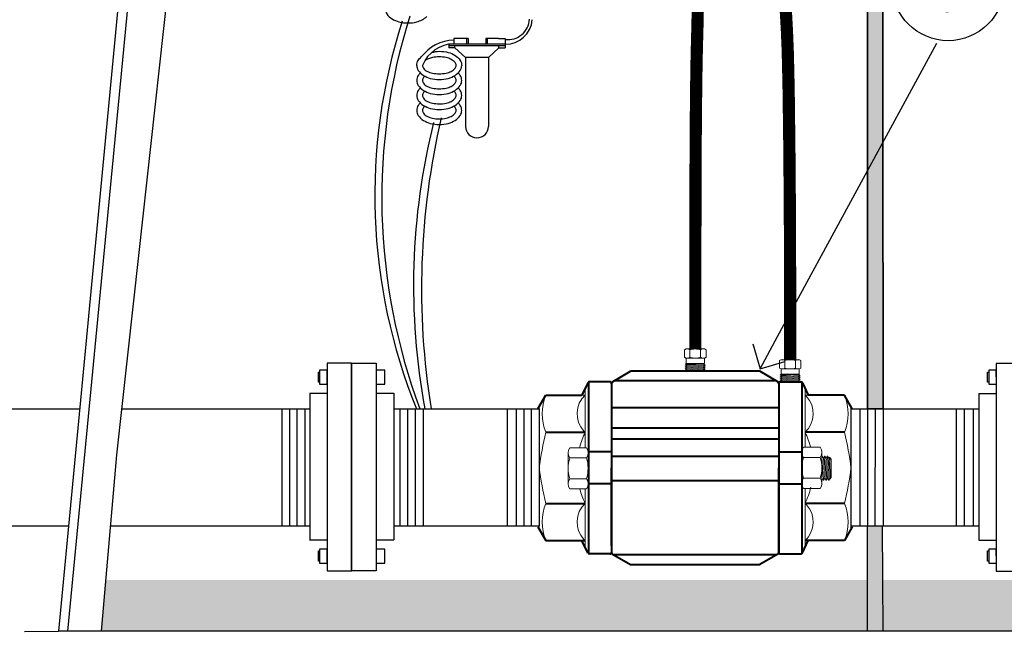
# Model space of a CAD drawing. Units: millimetres. Extents: x -46 to 298, y 124 to 464.
# Drawn here: x 217 to 233, y 308 to 318 of the extents above; entities that cross this region are included whole.
import ezdxf
from ezdxf.enums import TextEntityAlignment as Align

# ---------------------------------------------------------------- set-up
doc = ezdxf.new("R2010")
doc.units = ezdxf.units.MM
doc.header["$LTSCALE"] = 0.3
doc.layers.add('0hunter-product thick', color=7, linetype='Continuous', lineweight=40)
for name, color, linetype in [('Burbujas', 154, 'Continuous'), ('Cables', 1, 'Continuous'), ('L-dtl-htch', 7, 'Continuous'), ('Tubos', 144, 'Continuous')]:
    doc.layers.add(name, color=color, linetype=linetype)
doc.styles.add('Hunter', font='romans.shx', dxfattribs={"width": 0.7})

# ---------------------------------------------------------------- blocks, each defined once
blk = doc.blocks.new('L-SYM-NOTE-CALLOUT')
blk.add_circle((0, 0), 0.0958)
at = {"style": 'Hunter', "width": 0.7}
blk.add_attdef('XX', text='', height=0.0937, dxfattribs=at).set_placement((0.0645, -0.0456), align=Align.RIGHT)
blk = doc.blocks.new('Valve')
at = {"layer": '0hunter-product thick', "lineweight": 5}
for p, q in [((-13.596, 4.9), (-13.728, 4.824)), ((-12.109, 4.9), (-11.976, 4.824)), ((-5.83, 4.023), (-5.963, 3.946)), ((-4.344, 4.023), (-4.211, 3.946)), ((-2.469, -3.889), (-2.466, -3.889)), ((-2.469, -5.564), (-2.37, -4.008)), ((-2.466, -3.889), (-2.397, -4.008)), ((-2.397, -4.008), (-2.343, -4.008)), ((-2.26, -3.889), (-2.37, -5.848)), ((-2.343, -4.008), (-2.274, -3.889)), ((-2.274, -3.889), (-2.247, -3.889)), ((-2.26, -5.73), (-2.15, -4.008)), ((-2.247, -3.889), (-2.178, -4.008)), ((-2.178, -4.008), (-2.123, -4.008)), ((-2.041, -3.889), (-2.15, -5.848)), ((-2.123, -4.008), (-2.054, -3.889)), ((-2.054, -3.889), (-2.027, -3.889)), ((-2.041, -5.73), (-1.931, -4.008)), ((-2.027, -3.889), (-1.959, -4.008)), ((-1.959, -4.008), (-1.904, -4.008)), ((-1.828, -4.004), (-1.931, -5.848)), ((-1.904, -4.008), (-1.874, -3.957)), ((-1.822, -5.73), (-1.718, -4.114)), ((-1.718, -5.624), (-1.718, -4.114)), ((-2.452, -5.73), (-2.384, -5.848)), ((-2.384, -5.848), (-2.356, -5.848)), ((-2.356, -5.848), (-2.288, -5.73)), ((-2.288, -5.73), (-2.233, -5.73)), ((-2.233, -5.73), (-2.164, -5.848)), ((-2.164, -5.848), (-2.137, -5.848)), ((-2.137, -5.848), (-2.068, -5.73)), ((-2.068, -5.73), (-2.013, -5.73)), ((-2.013, -5.73), (-1.945, -5.848)), ((-1.945, -5.848), (-1.917, -5.848)), ((-1.917, -5.848), (-1.849, -5.73)), ((-1.849, -5.73), (-1.823, -5.73))]:
    blk.add_line(p, q, dxfattribs=at)
at = {"layer": '0hunter-product thick', "lineweight": 15}
for p, q in [((-13.596, 4.9), (-13.728, 4.824)), ((-12.519, 4.9), (-13.596, 4.9)), ((-12.519, 4.9), (-12.109, 4.9)), ((-12.109, 4.9), (-11.976, 4.824)), ((-13.728, 4.824), (-13.728, 4.218)), ((-13.596, 4.142), (-13.728, 4.218)), ((-13.728, 4.218), (-13.596, 4.142)), ((-12.109, 4.142), (-13.596, 4.142)), ((-13.596, 4.142), (-13.596, 3.717)), ((-13.291, 4.824), (-13.291, 4.218)), ((-12.415, 4.824), (-12.415, 4.218)), ((-11.976, 4.218), (-12.109, 4.142)), ((-12.109, 4.142), (-12.109, 3.717)), ((-11.976, 4.824), (-11.976, 4.218)), ((-13.673, 3.495), (-12.032, 3.579)), ((-13.546, 3.579), (-13.673, 3.5)), ((-13.673, 3.488), (-13.673, 3.5)), ((-13.541, 3.417), (-13.673, 3.488)), ((-13.541, 3.411), (-13.673, 3.328)), ((-13.673, 3.326), (-12.032, 3.409)), ((-13.536, 3.248), (-13.673, 3.322)), ((-13.668, 3.16), (-12.037, 3.244)), ((-13.536, 3.242), (-13.668, 3.16)), ((-13.596, 3.717), (-13.664, 3.648)), ((-13.664, 3.648), (-12.135, 3.648)), ((-13.546, 3.585), (-13.664, 3.648)), ((-12.109, 3.717), (-13.596, 3.717)), ((-13.546, 3.582), (-12.453, 3.648)), ((-13.541, 3.414), (-12.164, 3.498)), ((-13.536, 3.244), (-12.169, 3.329)), ((-12.174, 3.164), (-12.037, 3.237)), ((-12.169, 3.332), (-12.032, 3.406)), ((-12.169, 3.326), (-12.037, 3.244)), ((-12.164, 3.501), (-12.032, 3.572)), ((-12.164, 3.495), (-12.032, 3.413)), ((-12.159, 3.67), (-12.096, 3.704)), ((-12.159, 3.664), (-12.032, 3.584)), ((-12.109, 3.717), (-12.096, 3.704)), ((-12.032, 3.572), (-12.032, 3.584)), ((-5.83, 4.023), (-5.963, 3.946)), ((-5.963, 3.946), (-5.963, 3.34)), ((-5.83, 3.264), (-5.963, 3.34)), ((-5.963, 3.34), (-5.83, 3.264)), ((-4.753, 4.023), (-5.83, 4.023)), ((-4.344, 3.264), (-5.83, 3.264)), ((-5.83, 3.264), (-5.83, 2.839)), ((-5.525, 3.946), (-5.525, 3.34)), ((-4.753, 4.023), (-4.344, 4.023)), ((-4.649, 3.946), (-4.649, 3.34)), ((-4.344, 4.023), (-4.211, 3.946)), ((-4.211, 3.34), (-4.344, 3.264)), ((-4.344, 3.264), (-4.344, 2.839)), ((-4.211, 3.946), (-4.211, 3.34)), ((-13.552, 3.092), (-13.668, 3.153)), ((-13.349, 3.092), (-12.174, 3.164)), ((-12.174, 3.158), (-12.067, 3.092)), ((-5.908, 2.617), (-4.266, 2.701)), ((-5.781, 2.701), (-5.908, 2.622)), ((-5.908, 2.61), (-5.908, 2.622)), ((-5.776, 2.539), (-5.908, 2.61)), ((-5.776, 2.533), (-5.908, 2.45)), ((-5.908, 2.448), (-4.266, 2.532)), ((-5.77, 2.371), (-5.908, 2.444)), ((-5.83, 2.839), (-5.898, 2.77)), ((-5.898, 2.77), (-4.37, 2.77)), ((-5.781, 2.708), (-5.898, 2.77)), ((-4.344, 2.839), (-5.83, 2.839)), ((-5.781, 2.704), (-4.687, 2.77)), ((-5.776, 2.536), (-4.399, 2.62)), ((-5.77, 2.367), (-4.404, 2.451)), ((-4.404, 2.455), (-4.266, 2.528)), ((-4.404, 2.448), (-4.271, 2.366)), ((-4.399, 2.623), (-4.266, 2.694)), ((-4.399, 2.617), (-4.266, 2.535)), ((-4.393, 2.793), (-4.33, 2.827)), ((-4.393, 2.786), (-4.266, 2.706)), ((-4.344, 2.839), (-4.33, 2.827)), ((-4.266, 2.694), (-4.266, 2.706)), ((-21.865, 1.682), (-21.865, -3.197)), ((-5.903, 2.282), (-4.271, 2.366)), ((-5.77, 2.364), (-5.903, 2.282)), ((-5.786, 2.214), (-5.903, 2.276)), ((-5.583, 2.214), (-4.409, 2.286)), ((-4.409, 2.286), (-4.271, 2.359)), ((-4.409, 2.28), (-4.302, 2.214)), ((-3.865, 1.682), (-3.865, -3.154)), ((-22.11, 1.127), (-21.865, 1.127)), ((-3.621, 1.127), (-3.865, 1.127)), ((-25.621, 0.188), (-25.621, -9.857)), ((-0.109, 0.188), (-0.109, -9.857)), ((-21.761, -3.184), (-23.128, -3.184)), ((-2.629, -3.149), (-3.996, -3.149)), ((-23.261, -3.54), (-23.261, -6.198)), ((-21.761, -4.014), (-23.128, -4.014)), ((-21.629, -3.473), (-21.629, -6.264)), ((-4.128, -3.505), (-4.128, -6.162)), ((-2.629, -3.978), (-3.996, -3.978)), ((-2.496, -3.438), (-2.496, -6.229)), ((-1.718, -4.114), (-1.874, -3.957)), ((-1.718, -5.624), (-1.823, -5.73)), ((-21.761, -5.724), (-23.128, -5.724)), ((-2.629, -5.688), (-3.996, -5.688)), ((-21.761, -6.554), (-23.128, -6.554)), ((-21.865, -6.607), (-21.865, -11.35)), ((-2.629, -6.519), (-3.996, -6.519)), ((-3.865, -6.527), (-3.865, -11.35))]:
    blk.add_line(p, q, dxfattribs=at)
at = {"layer": '0hunter-product thick'}
for p, q in [((-19.625, 2.22), (-18.152, 3.071)), ((-7.657, 3.092), (-18.073, 3.092)), ((-7.657, 3.092), (-18.073, 3.092)), ((-6.105, 2.22), (-7.578, 3.071)), ((-21.659, 2.123), (-22.129, 1.115)), ((-21.603, 2.214), (-21.603, -11.857)), ((-19.861, 2.214), (-21.603, 2.214)), ((-19.704, 2.084), (-19.704, 1.564)), ((-19.704, 2.084), (-19.704, 1.54)), ((-19.704, 2.084), (-19.704, 1.564)), ((-19.704, 2.084), (-19.704, 1.54)), ((-19.704, 1.933), (-19.704, -11.752)), ((-19.704, 1.933), (-19.704, 1.54)), ((-19.704, 1.933), (-19.704, 1.54)), ((-6.219, 2.286), (-19.511, 2.286)), ((-6.026, 2.214), (-6.026, -4.835)), ((-6.026, 2.214), (-4.127, 2.214)), ((-6.026, 2.142), (-6.026, 1.54)), ((-6.026, 2.084), (-6.026, 1.564)), ((-6.026, 2.084), (-6.026, 1.54)), ((-6.026, 2.084), (-6.026, 1.564)), ((-6.026, 1.933), (-6.026, -11.752)), ((-6.026, 1.933), (-6.026, 1.54)), ((-6.026, 1.933), (-6.026, 1.54)), ((-4.127, 2.214), (-4.127, -11.857)), ((-4.071, 2.123), (-3.602, 1.115)), ((-25.73, 0), (-25.086, 1.115)), ((-25.086, 1.115), (-22.129, 1.115)), ((-0.644, 1.115), (-3.602, 1.115)), ((0, 0), (-0.644, 1.115)), ((-6.026, 0.091), (-19.704, 0.091)), ((-6.026, -1.595), (-19.704, -1.595)), ((-25.092, -1.925), (-21.865, -1.925)), ((-0.638, -1.925), (-3.865, -1.925)), ((-6.026, -2.483), (-19.704, -2.483)), ((-19.704, -3.524), (-21.603, -3.524)), ((-19.727, -3.881), (-6.026, -3.881)), ((-6.026, -3.524), (-4.127, -3.524)), ((-19.704, -11.208), (-19.704, -4.835)), ((-6.026, -11.725), (-6.026, -4.835)), ((-19.704, -6.144), (-21.603, -6.144)), ((-19.727, -5.856), (-6.026, -5.856)), ((-6.026, -6.144), (-4.127, -6.144)), ((-25.092, -7.744), (-21.865, -7.744)), ((-0.638, -7.744), (-3.865, -7.744)), ((-25.73, -9.669), (-25.086, -10.783)), ((0, -9.669), (-0.644, -10.783)), ((-25.086, -10.783), (-21.865, -10.783)), ((-21.659, -11.792), (-22.129, -10.783)), ((-4.071, -11.792), (-3.602, -10.783)), ((-0.644, -10.783), (-3.865, -10.783)), ((-19.861, -11.883), (-21.516, -11.883)), ((-19.625, -11.889), (-18.152, -12.739)), ((-6.183, -11.954), (-19.547, -11.954)), ((-6.219, -11.954), (-19.389, -11.954)), ((-6.105, -11.889), (-7.578, -12.739)), ((-5.869, -11.883), (-4.213, -11.883)), ((-7.657, -12.761), (-18.073, -12.761)), ((-7.657, -12.761), (-18.073, -12.761))]:
    blk.add_line(p, q, dxfattribs=at)
at = {"layer": '0hunter-product thick', "lineweight": 0}
blk.add_line((-2.469, -5.73), (-2.452, -5.73), dxfattribs=at)
at = {"layer": '0hunter-product thick', "lineweight": 15}
for points in [[(-13.291, 4.824), (-13.419, 4.927), (-13.601, 4.927), (-13.728, 4.824)], [(-12.853, 4.9), (-13.002, 4.9), (-13.15, 4.875), (-13.291, 4.824)], [(-12.415, 4.824), (-12.555, 4.875), (-12.703, 4.9), (-12.853, 4.9)], [(-11.976, 4.824), (-12.104, 4.927), (-12.287, 4.927), (-12.415, 4.824)], [(-13.728, 4.218), (-13.601, 4.115), (-13.419, 4.115), (-13.291, 4.218)], [(-13.291, 4.218), (-13.15, 4.167), (-13.002, 4.141), (-12.853, 4.142)], [(-12.853, 4.142), (-12.703, 4.141), (-12.555, 4.167), (-12.415, 4.218)], [(-12.415, 4.218), (-12.287, 4.115), (-12.104, 4.115), (-11.976, 4.218)], [(-5.525, 3.946), (-5.653, 4.05), (-5.835, 4.05), (-5.963, 3.946)], [(-4.211, 3.946), (-4.338, 4.05), (-4.521, 4.05), (-4.649, 3.946)], [(-5.963, 3.34), (-5.835, 3.237), (-5.653, 3.237), (-5.525, 3.34)], [(-5.087, 4.023), (-5.236, 4.023), (-5.385, 3.997), (-5.525, 3.946)], [(-5.525, 3.34), (-5.385, 3.29), (-5.236, 3.263), (-5.087, 3.264)], [(-4.649, 3.946), (-4.79, 3.997), (-4.938, 4.023), (-5.087, 4.023)], [(-5.087, 3.264), (-4.938, 3.263), (-4.79, 3.29), (-4.649, 3.34)], [(-4.649, 3.34), (-4.521, 3.237), (-4.338, 3.237), (-4.211, 3.34)], [(-25.086, 1.115), (-25.485, 0.141), (-25.487, -0.949), (-25.092, -1.925)], [(-21.865, 1.127), (-22.708, 0.342), (-22.755, -0.977), (-21.97, -1.82)], [(-3.76, 1.021), (-3.794, 1.058), (-3.829, 1.093), (-3.865, 1.127)], [(-3.865, -1.925), (-3.022, -1.141), (-2.975, 0.178), (-3.76, 1.021)], [(-0.638, -1.925), (-0.244, -0.949), (-0.245, 0.141), (-0.644, 1.115)], [(-25.092, -1.925), (-25.324, -2.883), (-25.501, -3.855), (-25.621, -4.835)], [(-21.865, -1.925), (-22.051, -2.311), (-22.199, -2.714), (-22.308, -3.127)], [(-21.97, -1.82), (-21.937, -1.856), (-21.901, -1.891), (-21.865, -1.925)], [(-3.417, -3.149), (-3.526, -2.727), (-3.677, -2.317), (-3.865, -1.925)], [(-0.109, -4.835), (-0.229, -3.855), (-0.406, -2.883), (-0.638, -1.925)], [(-23.128, -3.184), (-23.309, -3.431), (-23.309, -3.766), (-23.128, -4.014)], [(-21.761, -4.014), (-21.581, -3.766), (-21.581, -3.431), (-21.761, -3.184)], [(-3.996, -3.149), (-4.176, -3.396), (-4.176, -3.731), (-3.996, -3.978)], [(-2.629, -3.978), (-2.449, -3.731), (-2.449, -3.396), (-2.629, -3.149)], [(-23.128, -4.014), (-23.305, -4.57), (-23.305, -5.168), (-23.128, -5.724)], [(-21.761, -5.724), (-21.585, -5.168), (-21.585, -4.57), (-21.761, -4.014)], [(-3.996, -3.978), (-4.173, -4.535), (-4.173, -5.132), (-3.996, -5.688)], [(-2.629, -5.688), (-2.452, -5.132), (-2.452, -4.535), (-2.629, -3.978)], [(-25.621, -4.835), (-25.501, -5.813), (-25.324, -6.784), (-25.092, -7.744)], [(-0.638, -7.744), (-0.406, -6.784), (-0.229, -5.813), (-0.109, -4.835)], [(-23.128, -5.724), (-23.309, -5.972), (-23.309, -6.307), (-23.128, -6.554)], [(-21.761, -6.554), (-21.581, -6.307), (-21.581, -5.972), (-21.761, -5.724)], [(-3.996, -5.688), (-4.176, -5.936), (-4.176, -6.271), (-3.996, -6.519)], [(-3.865, -7.744), (-3.662, -7.322), (-3.504, -6.881), (-3.393, -6.427)], [(-2.629, -6.519), (-2.449, -6.271), (-2.449, -5.936), (-2.629, -5.688)], [(-22.297, -6.582), (-22.189, -6.982), (-22.045, -7.37), (-21.865, -7.744)], [(-25.092, -7.744), (-25.487, -8.718), (-25.485, -9.81), (-25.086, -10.783)], [(-21.865, -7.744), (-22.708, -8.527), (-22.755, -9.848), (-21.97, -10.689)], [(-3.76, -7.849), (-3.794, -7.812), (-3.829, -7.777), (-3.865, -7.744)], [(-3.865, -10.795), (-3.022, -10.011), (-2.975, -8.691), (-3.76, -7.849)], [(-0.644, -10.783), (-0.245, -9.81), (-0.244, -8.718), (-0.638, -7.744)], [(-21.97, -10.689), (-21.937, -10.726), (-21.901, -10.762), (-21.865, -10.795)], [(-6.105, -11.889), (-6.056, -11.861), (-6.026, -11.809), (-6.026, -11.752)]]:
    blk.add_open_spline(points, degree=3, dxfattribs=at)
at = {"layer": '0hunter-product thick'}
for points in [[(-18.073, 3.092), (-18.101, 3.092), (-18.128, 3.085), (-18.152, 3.071)], [(-18.073, 3.092), (-18.101, 3.092), (-18.128, 3.085), (-18.152, 3.071)], [(-18.073, 3.092), (-18.101, 3.092), (-18.128, 3.085), (-18.152, 3.071)], [(-7.578, 3.071), (-7.602, 3.085), (-7.629, 3.092), (-7.657, 3.092)], [(-21.516, 2.214), (-21.577, 2.214), (-21.633, 2.179), (-21.659, 2.123)], [(-19.704, 2.057), (-19.704, 2.143), (-19.774, 2.214), (-19.861, 2.214)], [(-19.625, 2.22), (-19.674, 2.192), (-19.704, 2.14), (-19.704, 2.084)], [(-19.625, 2.22), (-19.674, 2.192), (-19.704, 2.14), (-19.704, 2.084)], [(-6.026, 2.084), (-6.026, 2.14), (-6.056, 2.192), (-6.105, 2.22)], [(-6.026, 2.084), (-6.026, 2.14), (-6.056, 2.192), (-6.105, 2.22)], [(-4.071, 2.123), (-4.097, 2.179), (-4.153, 2.214), (-4.213, 2.214)], [(-21.659, -11.792), (-21.633, -11.846), (-21.577, -11.883), (-21.516, -11.883)], [(-19.861, -11.883), (-19.774, -11.883), (-19.704, -11.812), (-19.704, -11.725)], [(-19.704, -11.752), (-19.704, -11.809), (-19.674, -11.861), (-19.625, -11.889)], [(-19.704, -11.752), (-19.704, -11.809), (-19.674, -11.861), (-19.625, -11.889)], [(-6.105, -11.889), (-6.056, -11.861), (-6.026, -11.809), (-6.026, -11.752)], [(-6.026, -11.725), (-6.026, -11.812), (-5.956, -11.883), (-5.869, -11.883)], [(-4.213, -11.883), (-4.153, -11.883), (-4.097, -11.846), (-4.071, -11.792)], [(-18.152, -12.739), (-18.128, -12.753), (-18.101, -12.761), (-18.073, -12.761)], [(-18.152, -12.739), (-18.128, -12.753), (-18.101, -12.761), (-18.073, -12.761)], [(-7.657, -12.761), (-7.629, -12.761), (-7.602, -12.753), (-7.578, -12.739)]]:
    blk.add_open_spline(points, degree=3, dxfattribs=at)
blk = doc.blocks.new('_Open90')
at = {"layer": 'L-dtl-htch', "color": 0, "lineweight": -2}
for p, q in [((-0.5, 0.5), (0, 0)), ((0, 0), (-1, 0)), ((0, 0), (-0.5, -0.5))]:
    blk.add_line(p, q, dxfattribs=at)

msp = doc.modelspace()

# ---------------------------------------------------------------- hatches: boundary and pattern name
for points in [[(230.385, 321.159), (230.616, 321.156), (230.628, 311.97), (230.384, 311.97)], [(230.615, 310.135), (230.622, 308.486), (230.384, 308.486), (230.385, 310.135)]]:
    msp.add_hatch(color=251).paths.add_polyline_path(points)
h = msp.add_hatch()
h.set_pattern_fill('GRAVEL', color=8, scale=0.765)
h.set_pattern_definition([(228.01279, (182.953625, 278.784825), (-6.12, -6.885), [0.10292, -10.189102]), (184.96974, (182.884775, 278.708325), (9.18, 0.765), [0.176614, -17.4847824]), (132.51045, (182.708825, 278.693025), (7.65, -8.415), [0.124533, -12.328765]), (267.27369, (182.410475, 278.501775), (0.765, 15.3), [0.160832, -15.922372]), (292.833654, (182.402825, 278.341125), (-3.825, 9.18), [0.1577086, -15.6131704]), (357.27369, (182.464025, 278.195775), (-15.3, 0.765), [0.160832, -15.922372]), (37.69424, (182.624675, 278.188125), (-9.945, -7.65), [0.212692, -21.056509]), (72.25533, (182.792975, 278.318175), (5.355, 16.83), [0.200803, -19.879536]), (121.429566, (182.854175, 278.509425), (-6.12, 9.945), [0.161377, -15.976316]), (175.23636, (182.770025, 278.647125), (8.415, -0.765), [0.1842365, -9.027583]), (222.397438, (182.586425, 278.662425), (-9.18, -8.415), [0.238258, -23.587532]), (138.81407, (183.167825, 278.494125), (-5.355, 4.59), [0.08132, -8.050741]), (171.469234, (183.106625, 278.547675), (9.945, -1.53), [0.154711, -15.316456]), (225, (182.9536, 278.5706), (-8e-17, -0.765), [0.108187, -0.973686]), (203.19859, (182.90008, 278.66242), (3.825, 1.53), [0.058261, -5.7678056]), (291.8014, (182.84653, 278.63947), (-0.765, 2.295), [0.082393, -4.037258]), (30.96376, (182.87713, 278.56297), (2.295, 1.53), [0.133821, -4.3268575]), (161.56505, (182.99188, 278.63182), (1.53, -0.765), [0.096766, -2.322377]), (16.38954, (182.402825, 278.639475), (7.65, 2.295), [0.135558, -13.4202765]), (70.34618, (182.532875, 278.677725), (-3.06, -8.415), [0.113726, -11.258817]), (293.19859, (182.99188, 278.78482), (-1.53, 3.825), [0.116521, -5.7095455]), (343.61046, (183.037775, 278.677725), (-7.65, 2.295), [0.135558, -13.4202765]), (339.44395, (182.402825, 278.165175), (-3.825, 1.53), [0.130723, -6.40544]), (294.77514, (182.525225, 278.119275), (-3.825, 8.415), [0.109531, -10.843602]), (66.80141, (182.99953, 278.01982), (1.53, 3.825), [0.116521, -5.7095455]), (17.354025, (183.045425, 278.126925), (-9.945, -3.06), [0.128238, -12.695499]), (69.44395, (182.624675, 278.019825), (-1.53, -3.825), [0.065362, -6.470801]), (101.30993, (182.95363, 278.01982), (-0.765, 3.06), [0.039007, -3.8617426]), (165.96376, (182.94598, 278.05807), (2.295, -0.765), [0.1577086, -2.996467]), (186.009006, (182.792975, 278.096325), (7.65, 0.765), [0.146153, -14.469151]), (303.69007, (182.87713, 278.49412), (-0.765, 1.53), [0.11033, -2.647917]), (353.157227, (182.938325, 278.402325), (13.005, -1.53), [0.1926224, -19.0695854]), (60.9454, (183.129575, 278.379375), (-3.06, -5.355), [0.078761, -7.797396]), (90, (183.1678, 278.4482), (-0.765, 0.765), [0.0459, -0.7191]), (120.25644, (182.777675, 278.119275), (3.06, -5.355), [0.106277, -10.521443]), (48.01279, (182.724125, 278.211075), (6.12, 6.885), [0.20584, -10.086182]), (0, (182.8618, 278.3641), (0.765, 0.765), [0.1989, -0.5661]), (325.30485, (183.060725, 278.364075), (7.65, -5.355), [0.120957, -11.974755]), (254.0546, (183.16018, 278.29522), (-0.765, -3.06), [0.1113855, -5.4578985]), (207.645975, (183.129575, 278.188125), (-14.535, -7.65), [0.181355, -17.954148]), (175.42608, (182.968925, 278.103975), (-9.945, 0.765), [0.191861, -18.994241])])
h.paths.add_polyline_path([(218.385, 308.486), (241.218, 308.486), (241.122, 309.288), (218.455, 309.289)])

# ---------------------------------------------------------------- linework, layer by layer
for p, q in [((218.801, 319.841), (217.721, 308.486)), ((218.951, 319.801), (217.858, 308.486)), ((223.906, 317.769), (223.906, 317.678)), ((224.132, 317.769), (223.906, 317.769)), ((224.108, 317.769), (224.108, 317.678)), ((224.132, 317.769), (224.132, 317.678)), ((224.609, 317.769), (224.407, 317.769)), ((224.407, 317.769), (224.407, 317.678)), ((224.432, 317.769), (224.432, 317.678)), ((224.609, 317.769), (224.713, 317.769)), ((224.713, 317.678), (223.827, 317.678)), ((223.827, 317.678), (223.827, 317.623)), ((224.713, 317.65), (223.827, 317.65)), ((223.925, 317.623), (223.827, 317.623)), ((223.925, 317.623), (223.925, 317.65)), ((224.09, 317.47), (223.925, 317.623)), ((224.449, 317.47), (224.614, 317.623)), ((224.614, 317.623), (224.614, 317.65)), ((224.614, 317.623), (224.713, 317.623)), ((224.713, 317.678), (224.713, 317.623)), ((224.449, 317.47), (224.09, 317.47)), ((224.09, 317.47), (224.09, 316.39)), ((224.449, 317.47), (224.449, 316.39)), ((221.651, 312.214), (221.651, 309.919)), ((221.651, 312.214), (221.925, 312.214)), ((222.308, 312.214), (222.31, 312.214)), ((222.693, 312.214), (222.967, 312.214)), ((222.967, 312.214), (222.968, 309.919)), ((232.126, 312.208), (232.126, 309.913)), ((232.126, 312.208), (232.4, 312.208)), ((221.65, 309.919), (221.925, 309.919)), ((222.693, 309.919), (222.968, 309.919)), ((232.126, 309.913), (232.4, 309.913))]:
    msp.add_line(p, q)
for points in [[(230.385, 321.159), (230.384, 311.97)], [(230.628, 311.97), (230.616, 321.156)], [(224.713, 317.769), (224.713, 317.678)], [(221.925, 312.684), (221.925, 309.433), (222.31, 309.433), (222.308, 312.684), (221.925, 312.684)], [(222.693, 312.684), (222.693, 309.433), (222.308, 309.433), (222.31, 312.684), (222.693, 312.684)], [(232.4, 312.678), (232.4, 309.426), (232.786, 309.426), (232.783, 312.678), (232.4, 312.678)], [(222.97, 311.969), (222.97, 310.133)], [(232.4, 311.969), (232.4, 310.135)], [(217.189, 308.485), (217.721, 308.486)], [(241.997, 308.486), (217.721, 308.486)]]:
    msp.add_lwpolyline(points)
at = {"color": 251}
for points in [[(230.385, 321.159), (230.616, 321.156), (230.628, 311.97), (230.384, 311.97), (230.385, 321.159)], [(230.615, 310.135), (230.622, 308.486), (230.384, 308.486), (230.385, 310.135), (230.615, 310.135)]]:
    msp.add_lwpolyline(points, dxfattribs=at)
at = {"flags": 128}
msp.add_lwpolyline([(219.553, 319.638), (218.971, 314.369), (218.627, 311.248), (218.385, 308.486)], dxfattribs=at)
at = {"const_width": 0.191}
for points in [[(227.688, 312.907), (227.688, 314.282), (227.691, 315.354), (227.694, 316.166), (227.699, 316.761), (227.704, 317.181), (227.709, 317.471), (227.714, 317.673), (227.718, 317.831), (227.722, 317.98), (227.725, 318.128), (227.728, 318.274)], [(229.1, 318.257), (229.109, 318.133), (229.116, 318.006), (229.123, 317.878), (229.128, 317.746), (229.134, 317.607), (229.138, 317.458), (229.142, 317.293), (229.146, 317.11), (229.15, 316.903), (229.153, 316.67), (229.156, 316.405), (229.16, 316.104), (229.163, 315.766), (229.166, 315.385), (229.169, 314.959), (229.171, 314.485), (229.172, 313.959), (229.173, 313.378), (229.173, 312.739)]]:
    msp.add_lwpolyline(points, dxfattribs=at)
for points in [[(221.806, 312.388), (221.788, 312.388), (221.788, 312.545), (221.806, 312.545)], [(221.806, 312.356), (221.926, 312.356), (221.925, 312.574), (221.806, 312.574)], [(222.693, 312.356), (222.826, 312.356), (222.825, 312.574), (222.693, 312.574)], [(232.281, 312.388), (232.263, 312.388), (232.263, 312.545), (232.281, 312.545)], [(232.281, 312.356), (232.401, 312.356), (232.4, 312.574), (232.281, 312.574)], [(221.806, 309.586), (221.788, 309.586), (221.788, 309.743), (221.806, 309.743)], [(221.806, 309.554), (221.926, 309.554), (221.925, 309.772), (221.806, 309.772)], [(222.693, 309.554), (222.826, 309.554), (222.825, 309.772), (222.693, 309.772)], [(232.281, 309.586), (232.263, 309.586), (232.263, 309.743), (232.281, 309.743)], [(232.281, 309.554), (232.401, 309.554), (232.4, 309.772), (232.281, 309.772)]]:
    msp.add_lwpolyline(points, close=True)
msp.add_arc((224.27, 316.39), 0.179, 180, 0)
at = {"layer": 'Burbujas', "extrusion": (0, 0, -1)}
msp.add_lwpolyline([(-228.976, 313.1), (-231.467, 317.692)], dxfattribs=at)
at = {"layer": 'Cables'}
for points in [[(222.837, 318.231, 0.146762), (222.86, 318.152, 0.10715), (222.94, 318.074, 0.076738), (223.048, 318.028, 0.063733), (223.188, 318.01, 0.063733), (223.329, 318.028, 0.115623), (223.485, 318.11, 0.025874)], [(223.559, 317.547, -0.078962), (223.679, 317.567, -0.063733), (223.82, 317.549, -0.076738), (223.928, 317.503, -0.10715), (224.008, 317.425, -0.146762), (224.031, 317.346, -0.146762)], [(223.328, 317.346, -0.146762), (223.351, 317.425, -0.06775), (223.398, 317.478, -0.076738)], [(223.416, 317.346, 0.173871), (223.432, 317.301, 0.104353), (223.493, 317.253, 0.065282), (223.573, 317.225, 0.051428), (223.679, 317.214, 0.051428), (223.786, 317.225, 0.065282), (223.866, 317.253, 0.104353), (223.927, 317.301, 0.173871), (223.943, 317.346, 0.173871), (223.927, 317.391, 0.104353), (223.866, 317.44, 0.065282), (223.786, 317.468, 0.051428), (223.679, 317.479, 0.051428), (223.573, 317.468, 0.067919), (223.456, 317.424, 0.104353)], [(223.328, 317.346, 0.146762), (223.351, 317.268, 0.10715), (223.431, 317.19, 0.076738), (223.539, 317.143, 0.063733), (223.679, 317.125, 0.063733), (223.82, 317.143, 0.076738), (223.928, 317.19, 0.10715), (224.008, 317.268, 0.146762), (224.031, 317.346, 0.146762)], [(223.328, 317.111, 0.146762), (223.351, 317.033, 0.10715), (223.431, 316.955, 0.076738), (223.539, 316.908, 0.063733), (223.679, 316.89, 0.063733), (223.82, 316.908, 0.076738), (223.928, 316.955, 0.10715), (224.008, 317.033, 0.146762), (224.031, 317.111, 0.146762), (224.008, 317.19, 0.04791), (223.976, 317.229, 0.076738)], [(223.383, 317.229, 0.04791), (223.351, 317.19, 0.146762), (223.328, 317.111, 0.146762)], [(223.416, 317.111, 0.173871), (223.432, 317.066, 0.104353), (223.493, 317.018, 0.065282), (223.573, 316.99, 0.051428), (223.679, 316.979, 0.051428), (223.786, 316.99, 0.065282), (223.866, 317.018, 0.104353), (223.927, 317.066, 0.173871), (223.943, 317.111, 0.173871), (223.927, 317.156, 0.038842), (223.906, 317.177, 0.065282)], [(223.453, 317.177, 0.038842), (223.432, 317.156, 0.173871), (223.416, 317.111, 0.173871)], [(223.328, 316.876, 0.146762), (223.351, 316.798, 0.10715), (223.431, 316.72, 0.076738), (223.539, 316.673, 0.063733), (223.679, 316.655, 0.063733), (223.82, 316.673, 0.076738), (223.928, 316.72, 0.10715), (224.008, 316.798, 0.146762), (224.031, 316.876, 0.146762), (224.008, 316.955, 0.04791), (223.976, 316.994, 0.076738)], [(223.383, 316.994, 0.04791), (223.351, 316.955, 0.146762), (223.328, 316.876, 0.146762)], [(223.416, 316.876, 0.173871), (223.432, 316.831, 0.104353), (223.493, 316.783, 0.065282), (223.573, 316.755, 0.051428), (223.679, 316.744, 0.051428), (223.786, 316.755, 0.065282), (223.866, 316.783, 0.104353), (223.927, 316.831, 0.173871), (223.943, 316.876, 0.173871), (223.927, 316.921, 0.038842), (223.906, 316.942, 0.065282)], [(223.453, 316.942, 0.038842), (223.432, 316.921, 0.173871), (223.416, 316.876, 0.173871)], [(223.328, 316.641, 0.146762), (223.351, 316.563, 0.10715), (223.431, 316.485, 0.076738), (223.539, 316.438, 0.063733), (223.679, 316.42, 0.063733), (223.82, 316.438, 0.076738), (223.928, 316.485, 0.10715), (224.008, 316.563, 0.146762), (224.031, 316.641, 0.146762), (224.008, 316.72, 0.04791), (223.976, 316.759, 0.076738)], [(223.383, 316.759, 0.04791), (223.351, 316.72, 0.146762), (223.328, 316.641, 0.146762)], [(223.416, 316.641, 0.173871), (223.432, 316.596, 0.104353), (223.493, 316.547, 0.065282), (223.573, 316.52, 0.051428), (223.679, 316.509, 0.051428), (223.786, 316.52, 0.065282), (223.866, 316.547, 0.104353), (223.927, 316.596, 0.173871), (223.943, 316.641, 0.173871), (223.927, 316.686, 0.038842), (223.906, 316.707, 0.065282)], [(223.453, 316.707, 0.038842), (223.432, 316.686, 0.173871), (223.416, 316.641, 0.173871)]]:
    msp.add_lwpolyline(points, format="xyb", dxfattribs=at)
for centre, radius, start, end in [((231.583, 315.311), 8.912, 162.1743, 202.026), ((232.218, 315.273), 9.438, 162.4781, 200.4909), ((224.755, 318.086), 0.337, 262.7853, 357.1746), ((224.721, 318.094), 0.416, 268.8562, 355.5454), ((223.939, 317.061), 0.683, 92.7457, 142.3568), ((223.924, 317.137), 0.549, 91.8636, 157.5558), ((235.223, 313.843), 11.821, 166.883, 189.1232), ((233.85, 313.897), 10.573, 166.0244, 190.5058)]:
    msp.add_arc(centre, radius, start, end, dxfattribs=at)
at = {"layer": 'Tubos'}
for p, q in [((212.289, 311.965), (218.052, 311.969)), ((218.706, 311.969), (221.651, 311.969)), ((222.97, 311.969), (225.246, 311.969)), ((230.125, 311.969), (232.126, 311.969)), ((212.301, 310.133), (217.878, 310.135)), ((218.529, 310.135), (221.651, 310.135)), ((222.97, 310.135), (225.246, 310.135)), ((230.125, 310.135), (232.126, 310.135))]:
    msp.add_line(p, q, dxfattribs=at)
for points in [[(221.213, 311.968), (221.213, 310.133)], [(221.334, 311.968), (221.334, 310.133)], [(221.451, 311.968), (221.451, 310.133)], [(221.577, 311.969), (221.577, 310.135)], [(223.065, 311.969), (223.065, 310.133)], [(223.185, 311.969), (223.185, 310.133)], [(223.303, 311.969), (223.303, 310.133)], [(223.429, 311.969), (223.429, 310.135)], [(224.743, 311.969), (224.743, 310.133)], [(224.882, 311.969), (224.882, 310.133)], [(225.002, 311.969), (225.002, 310.133)], [(225.119, 311.969), (225.119, 310.133)], [(225.246, 311.969), (225.246, 310.135)], [(230.125, 311.962), (230.125, 310.127)], [(230.265, 311.969), (230.264, 310.135)], [(230.384, 311.969), (230.384, 310.135)], [(230.502, 311.969), (230.501, 310.135)], [(230.628, 311.969), (230.628, 310.135)], [(231.772, 311.969), (231.772, 310.135)], [(231.898, 311.969), (231.898, 310.135)], [(232.037, 311.969), (232.037, 310.135)]]:
    msp.add_lwpolyline(points, dxfattribs=at)

# ---------------------------------------------------------------- block references
at = {"xscale": 0.1912499999999824, "yscale": 0.1912499999999824, "zscale": 0.1912499999999824}
msp.add_blockref('Valve', (230.146, 311.969), dxfattribs=at)
at = {"layer": 'Burbujas'}
ref = msp.add_blockref('L-SYM-NOTE-CALLOUT', (231.647, 318.609), dxfattribs=dict(at, xscale=9.148877948349323, yscale=9.148877948349323, zscale=9.148877948349323))
ref.add_attrib('XX', '5', dxfattribs={"layer": '0', "height": 0.857, "style": 'Hunter', "width": 0.7}).set_placement((231.649, 318.192), align=Align.CENTER)
at = {"layer": 'Burbujas', "extrusion": (0, 0, -1), "xscale": 0.5715000000000001, "yscale": 0.5715000000000001, "zscale": 0.5715000000000001, "rotation": 298.47233866861}
msp.add_blockref('_Open90', (-228.704, 312.597), dxfattribs=at)

doc.saveas('drawing.dxf')
